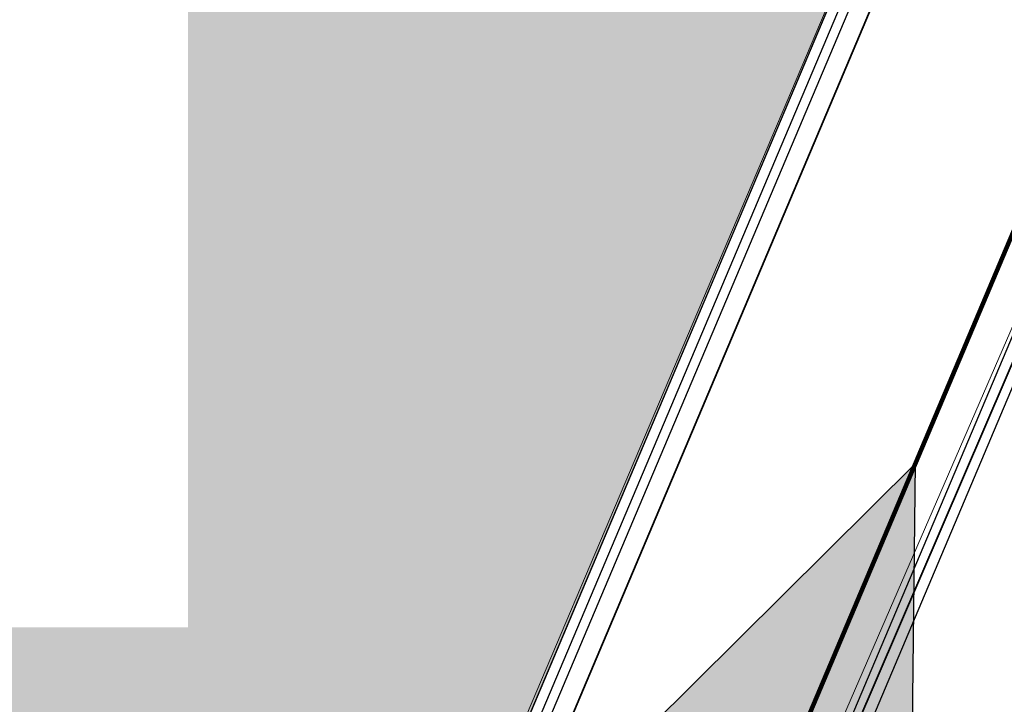
# Model space of a CAD drawing. Units: millimetres. Extents: x 7526996 to 7529524, y 4822978 to 4823892.
# Drawn here: x 7527280 to 7527292, y 4823429 to 4823437 of the extents above; entities that cross this region are included whole.
import ezdxf

# ---------------------------------------------------------------- set-up
doc = ezdxf.new("R2010")
doc.units = ezdxf.units.MM
doc.header["$LTSCALE"] = 0.5
for name, color, linetype, lineweight in [('0 Elektroenergetika', 10, 'Continuous', 35), ('0 Saobraćaj', 7, 'Continuous', 30), ('0 TT mreza', 200, 'Continuous', 30), ('101_Parcele_granice', 7, 'Continuous', 15), ('107_Detalj_linije', 1, 'Continuous', 13)]:
    doc.layers.add(name, color=color, linetype=linetype, lineweight=lineweight)
for name, color, linetype in [('01_NOVI PDR-granice', 192, 'Continuous'), ('hidro - atm', 200, 'Continuous'), ('hidro - VOD', 160, 'Continuous')]:
    doc.layers.add(name, color=color, linetype=linetype)
doc.layers.add('0_stanovanje_SRAFURA', color=7, linetype='Continuous', true_color=0xf3e17c)
doc.styles.add('Tahoma', font='tahoma.ttf')

# ---------------------------------------------------------------- blocks, each defined once
blk = doc.blocks.new('smer')
h = blk.add_hatch(color=256)
h.dxf.hatch_style = 1
h.paths.add_polyline_path([(-0.9975029630586496, 3.023024895228444), (1.683819104917347, 0.6066158600151538), (0, 0), (6.368672765791416, 0)])
h.paths.add_polyline_path([(4e-16, 0), (1.683819104917347, -0.6066158600151537), (-0.99750296305865, -3.023024895228445), (6.368672765791416, 0)])
for p, q in [((-0.9975029630586504, 3.023024895228445), (6.368672765791416, 0)), ((1.683819104917347, 0.6066158600151539), (-0.9975029630586504, 3.023024895228445)), ((0, 0), (1.683819104917347, 0.6066158600151539)), ((-0.9975029630586504, -3.023024895228445), (6.368672765791416, 0)), ((6.368672765791416, 0), (0, 0)), ((6.368672765791416, 0), (0, 0)), ((0, 0), (1.683819104917347, -0.6066158600151539)), ((1.683819104917347, -0.6066158600151539), (-0.9975029630586504, -3.023024895228445))]:
    blk.add_line(p, q)

msp = doc.modelspace()

# ---------------------------------------------------------------- hatches: boundary and pattern name
at = {"layer": '0_stanovanje_SRAFURA'}
h = msp.add_hatch(color=9, dxfattribs=at)
h.dxf.hatch_style = 1
edge = h.paths.add_edge_path()
edge.add_arc((7527650.285378675, 4823202.758217472), 55.99999993690182, 71.15667285528713, 92.86623748569559, ccw=False)
edge.add_line((7527668.372340442, 4823255.756913749), (7527674.062233907, 4823253.815113426))
edge.add_arc((7527672.947481288, 4823250.31738012), 3.671077728092709, -16.30870897739021, 72.32254763227559, ccw=False)
edge.add_line((7527676.470844465, 4823249.286495252), (7527671.451167813, 4823230.737892259))
edge.add_line((7527671.451167813, 4823230.737892259), (7527670.4985, 4823228.163))
edge.add_line((7527670.4985, 4823228.163), (7527670.2383, 4823216.2651))
edge.add_line((7527670.2383, 4823216.2651), (7527669.501300002, 4823197.1273))
edge.add_line((7527669.501300002, 4823197.1273), (7527669.206, 4823197.111399999))
edge.add_line((7527669.206, 4823197.111399999), (7527668.483771986, 4823177.471157989))
edge.add_line((7527668.483771986, 4823177.471157989), (7527668.088380802, 4823176.825977921))
edge.add_line((7527668.088380802, 4823176.825977921), (7527667.053164458, 4823175.893759313))
edge.add_line((7527667.053164458, 4823175.893759313), (7527666.21414316, 4823175.515792653))
edge.add_line((7527666.21414316, 4823175.515792653), (7527645.32819281, 4823179.613810396))
edge.add_line((7527645.32819281, 4823179.613810396), (7527645.3215, 4823179.3639))
edge.add_line((7527645.3215, 4823179.3639), (7527623.7795, 4823180.321999999))
edge.add_line((7527623.7795, 4823180.321999999), (7527621.219180887, 4823182.998950103))
edge.add_line((7527621.219180887, 4823182.998950103), (7527618.430309812, 4823251.365863298))
edge.add_arc((7527624.428165735, 4823251.526251487), 6.000000004740846, 92.86623751140053, 181.531776841838, ccw=False)
edge.add_line((7527624.128139217, 4823257.518745465), (7527647.485131219, 4823258.688161217))
edge = h.paths.add_edge_path()
edge.add_line((7527672.776252422, 4823176.897516503), (7527674.112496505, 4823212.118483732))
edge.add_line((7527674.112496505, 4823212.118483732), (7527674.703489124, 4823226.31751973))
edge.add_arc((7527694.617830409, 4823224.468462943), 19.99999999530589, 164.8571657758372, 174.6952670594293, ccw=False)
edge.add_line((7527675.312278247, 4823229.692987371), (7527677.724970329, 4823238.608316128))
edge.add_line((7527677.724970329, 4823238.608316128), (7527680.137662414, 4823247.523644885))
edge.add_arc((7527683.724379539, 4823246.564602213), 3.712721721570158, 117.73512927032371, 165.0300407324466, ccw=False)
edge.add_line((7527681.996535238, 4823249.850763598), (7527698.9662, 4823244.5558))
edge.add_line((7527698.9662, 4823244.5558), (7527708.247, 4823241.5))
edge.add_line((7527708.247, 4823241.5), (7527724.3922, 4823235.866700001))
edge.add_line((7527724.3922, 4823235.866700001), (7527739.1992, 4823230.8596))
edge.add_line((7527739.1992, 4823230.8596), (7527755.4092, 4823225.322599999))
edge.add_line((7527755.4092, 4823225.322599999), (7527755.517199999, 4823225.631799999))
edge.add_line((7527755.517199999, 4823225.631799999), (7527768.6875, 4823221.2463))
edge.add_line((7527768.6875, 4823221.2463), (7527769.3595, 4823220.3215))
edge.add_line((7527769.3595, 4823220.3215), (7527772.806012873, 4823219.027768837))
edge.add_line((7527772.806012873, 4823219.027768837), (7527773.884986197, 4823219.37637661))
edge.add_line((7527773.884986197, 4823219.37637661), (7527775.4399, 4823218.903999999))
edge.add_line((7527775.4399, 4823218.903999999), (7527775.4778, 4823218.687199999))
edge.add_line((7527775.4778, 4823218.687199999), (7527795.773400001, 4823212.715))
edge.add_line((7527795.773400001, 4823212.715), (7527795.783400001, 4823212.526899999))
edge.add_line((7527795.783400001, 4823212.526899999), (7527800.445899999, 4823211.0467))
edge.add_line((7527800.445899999, 4823211.0467), (7527851.136598133, 4823197.950568645))
edge.add_line((7527851.136598133, 4823197.950568645), (7527846.0269, 4823176.6605))
edge.add_line((7527846.0269, 4823176.6605), (7527841.5306, 4823155.2163))
edge.add_line((7527841.5306, 4823155.2163), (7527839.4165, 4823145.672199999))
edge.add_line((7527839.4165, 4823145.672199999), (7527840.1299, 4823145.3543))
edge.add_line((7527840.1299, 4823145.3543), (7527838.540584412, 4823136.050682627))
edge.add_arc((7527835.310211542, 4823140.807487343), 5.749999999313791, 257.5246398399882, 304.18064685073745, ccw=False)
edge.add_line((7527834.068098027, 4823135.193250617), (7527793.241455032, 4823144.075229708))
edge.add_line((7527793.241455032, 4823144.075229708), (7527774.616408265, 4823148.821959952))
edge.add_line((7527774.616408265, 4823148.821959952), (7527773.596056363, 4823149.057157552))
edge.add_line((7527773.596056363, 4823149.057157552), (7527754.812400001, 4823153.211900001))
edge.add_line((7527754.812400001, 4823153.211900001), (7527675.66725743, 4823173.102673451))
edge.add_arc((7527676.523490336, 4823176.753613769), 3.749999998455424, 177.8007881941152, 256.801300281722, ccw=False)
edge = h.paths.add_edge_path()
edge.add_line((7527505.200200002, 4823203.8457), (7527506.553000001, 4823208.382299999))
edge.add_line((7527506.553000001, 4823208.382299999), (7527500.959599999, 4823210.0169))
edge.add_line((7527500.959599999, 4823210.0169), (7527503.4084, 4823213.3491))
edge.add_line((7527503.4084, 4823213.3491), (7527513.5569, 4823226.803399999))
edge.add_line((7527513.5569, 4823226.803399999), (7527527.349600001, 4823245.1638))
edge.add_line((7527527.349600001, 4823245.1638), (7527537.0237, 4823253.2656))
edge.add_line((7527537.0237, 4823253.2656), (7527542.087600001, 4823257.609600001))
edge.add_line((7527542.087600001, 4823257.609600001), (7527545.6376, 4823260.2065))
edge.add_line((7527545.6376, 4823260.2065), (7527554.135, 4823266.6333))
edge.add_line((7527554.135, 4823266.6333), (7527577.984500001, 4823283.8157))
edge.add_line((7527577.984500001, 4823283.8157), (7527586.2879, 4823300.9075))
edge.add_line((7527586.2879, 4823300.9075), (7527592.907599999, 4823314.3559))
edge.add_line((7527592.907599999, 4823314.3559), (7527600.998001493, 4823330.875282497))
edge.add_arc((7527602.849894107, 4823327.614455347), 3.749999993853139, 73.07722160406718, 119.5931579638945, ccw=False)
edge.add_line((7527603.941453703, 4823331.202072608), (7527685.295911508, 4823306.449365577))
edge.add_line((7527685.295911508, 4823306.449365577), (7527685.672999999, 4823305.337199999))
edge.add_line((7527685.672999999, 4823305.337199999), (7527697.226133454, 4823301.355525004))
edge.add_line((7527697.226133454, 4823301.355525004), (7527697.6499, 4823302.587))
edge.add_line((7527697.6499, 4823302.587), (7527715.7775, 4823296.611499999))
edge.add_line((7527715.7775, 4823296.611499999), (7527733.3075, 4823290.593099998))
edge.add_line((7527733.3075, 4823290.593099998), (7527734.232800188, 4823291.606336239))
edge.add_line((7527734.232800188, 4823291.606336239), (7527761.535661723, 4823283.725969485))
edge.add_line((7527761.535661723, 4823283.725969485), (7527761.4419, 4823283.278099999))
edge.add_line((7527761.4419, 4823283.278099999), (7527765.5529, 4823281.7947))
edge.add_line((7527765.5529, 4823281.7947), (7527766.2622, 4823281.8781))
edge.add_line((7527766.2622, 4823281.8781), (7527785.925499999, 4823276.630699999))
edge.add_line((7527785.925499999, 4823276.630699999), (7527799.658500001, 4823273.0135))
edge.add_line((7527799.658500001, 4823273.0135), (7527812.977372757, 4823269.430844573))
edge.add_line((7527812.977372757, 4823269.430844573), (7527828.721099999, 4823265.8882))
edge.add_line((7527828.721099999, 4823265.8882), (7527840.4954, 4823262.2612))
edge.add_line((7527840.4954, 4823262.2612), (7527848.3636, 4823260.754099999))
edge.add_line((7527848.3636, 4823260.754099999), (7527860.1913, 4823258.791699999))
edge.add_line((7527860.1913, 4823258.791699999), (7527866.109901642, 4823258.032745841))
edge.add_arc((7527864.96064686, 4823254.463192129), 3.750000035529791, 51.300122401816395, 72.15349955295028, ccw=False)
edge.add_line((7527867.305300592, 4823257.389811194), (7527867.223000001, 4823257.0341))
edge.add_line((7527867.223000001, 4823257.0341), (7527862.8905, 4823240.178299999))
edge.add_line((7527862.8905, 4823240.178299999), (7527858.4317, 4823224.223199999))
edge.add_line((7527858.4317, 4823224.223199999), (7527857.4755, 4823220.9918))
edge.add_line((7527857.4755, 4823220.9918), (7527852.323099999, 4823202.4521))
edge.add_line((7527852.323099999, 4823202.4521), (7527843.2773, 4823204.8611))
edge.add_line((7527843.2773, 4823204.8611), (7527828.1283, 4823208.9652))
edge.add_line((7527828.1283, 4823208.9652), (7527826.7072, 4823210.3399))
edge.add_line((7527826.7072, 4823210.3399), (7527822.691888152, 4823211.475269898))
edge.add_line((7527822.691888152, 4823211.475269898), (7527820.861659314, 4823210.950318594))
edge.add_line((7527820.861659314, 4823210.950318594), (7527801.7464, 4823216.4187))
edge.add_line((7527801.7464, 4823216.4187), (7527791.7434, 4823219.375999998))
edge.add_line((7527791.7434, 4823219.375999998), (7527787.889900003, 4823220.480999999))
edge.add_line((7527787.889900003, 4823220.480999999), (7527787.2463, 4823221.0427))
edge.add_line((7527787.2463, 4823221.0427), (7527787.093399999, 4823221.9016))
edge.add_line((7527787.093399999, 4823221.9016), (7527782.7771, 4823223.114900001))
edge.add_line((7527782.7771, 4823223.114900001), (7527781.7462, 4823222.4703))
edge.add_line((7527781.7462, 4823222.4703), (7527780.2262, 4823222.4049))
edge.add_line((7527780.2262, 4823222.4049), (7527770.721199999, 4823225.4164))
edge.add_line((7527770.721199999, 4823225.4164), (7527759.9096, 4823229.2526))
edge.add_line((7527759.9096, 4823229.2526), (7527759.2353, 4823230.2189))
edge.add_line((7527759.2353, 4823230.2189), (7527756.4426, 4823231.1541))
edge.add_line((7527756.4426, 4823231.1541), (7527755.319299999, 4823230.8091))
edge.add_line((7527755.319299999, 4823230.8091), (7527741.607900001, 4823235.6217))
edge.add_line((7527741.607900001, 4823235.6217), (7527724.016200001, 4823241.633000001))
edge.add_line((7527724.016200001, 4823241.633000001), (7527723.5037, 4823242.426))
edge.add_line((7527723.5037, 4823242.426), (7527719.7249, 4823243.7171))
edge.add_line((7527719.7249, 4823243.7171), (7527718.8977, 4823243.513))
edge.add_line((7527718.8977, 4823243.513), (7527706.119300001, 4823247.8652))
edge.add_line((7527706.119300001, 4823247.8652), (7527688.1774, 4823253.711799999))
edge.add_line((7527688.1774, 4823253.711799999), (7527688.500753359, 4823254.735005808))
edge.add_line((7527688.500753359, 4823254.735005808), (7527680.740500001, 4823257.1874))
edge.add_line((7527680.740500001, 4823257.1874), (7527680.1895, 4823256.320899999))
edge.add_line((7527680.1895, 4823256.320899999), (7527671.9302, 4823258.856999999))
edge.add_line((7527671.9302, 4823258.856999999), (7527659.455900001, 4823262.6065))
edge.add_line((7527659.455900001, 4823262.6065), (7527657.1747, 4823263.8937))
edge.add_line((7527657.1747, 4823263.8937), (7527653.731625974, 4823264.830749189))
edge.add_line((7527653.731625974, 4823264.830749189), (7527650.927400001, 4823265.082499999))
edge.add_line((7527650.927400001, 4823265.082499999), (7527650.721434284, 4823262.75663285))
edge.add_line((7527650.721434284, 4823262.75663285), (7527623.928121543, 4823261.513741451))
edge.add_arc((7527624.428165731, 4823251.526251482), 10.00000000403354, 92.86623747977976, 137.0973358990301)
edge.add_line((7527617.103053265, 4823258.333800779), (7527614.7473, 4823258.396499999))
edge.add_line((7527614.7473, 4823258.396499999), (7527614.839480312, 4823254.364756716))
edge.add_line((7527614.839480312, 4823254.364756716), (7527614.431739197, 4823251.25893784))
edge.add_line((7527614.431739197, 4823251.25893784), (7527615.9239, 4823204.661200001))
edge.add_line((7527615.9239, 4823204.661200001), (7527617.191915873, 4823182.037086988))
edge.add_line((7527617.191915873, 4823182.037086988), (7527616.232904186, 4823179.976295349))
edge.add_line((7527616.232904186, 4823179.976295349), (7527597.222999999, 4823180.982200001))
edge.add_line((7527597.222999999, 4823180.982200001), (7527567.5572, 4823186.3857))
edge.add_line((7527567.5572, 4823186.3857), (7527567.6496, 4823187.3963))
edge.add_line((7527567.6496, 4823187.3963), (7527549.6464, 4823191.738300001))
edge.add_line((7527549.6464, 4823191.738300001), (7527535.3403, 4823195.863699999))
edge.add_line((7527535.3403, 4823195.863699999), (7527520.288599999, 4823199.818099999))
edge.add_line((7527520.288599999, 4823199.818099999), (7527505.200200002, 4823203.8457))
edge = h.paths.add_edge_path()
edge.add_line((7527669.8822, 4823520.6013), (7527674.1903, 4823521.444))
edge.add_line((7527674.1903, 4823521.444), (7527690.8569, 4823516.8601))
edge.add_line((7527690.8569, 4823516.8601), (7527704.511315745, 4823513.142631906))
edge.add_line((7527704.511315745, 4823513.142631906), (7527704.350481058, 4823512.554216914))
edge.add_line((7527704.350481058, 4823512.554216914), (7527717.2345, 4823508.9842))
edge.add_line((7527717.2345, 4823508.9842), (7527723.825999998, 4823507.190399999))
edge.add_line((7527723.825999998, 4823507.190399999), (7527729.3642, 4823505.6193))
edge.add_line((7527729.3642, 4823505.6193), (7527741.005800001, 4823502.499099999))
edge.add_line((7527741.005800001, 4823502.499099999), (7527755.7848, 4823498.3497))
edge.add_line((7527755.7848, 4823498.3497), (7527766.8756, 4823494.201699999))
edge.add_line((7527766.8756, 4823494.201699999), (7527770.4012, 4823494.029799999))
edge.add_line((7527770.4012, 4823494.029799999), (7527783.736199998, 4823488.7384))
edge.add_line((7527783.736199998, 4823488.7384), (7527784.1841, 4823487.6562))
edge.add_line((7527784.1841, 4823487.6562), (7527789.0065, 4823485.853))
edge.add_line((7527789.0065, 4823485.853), (7527789.317999999, 4823486.5576))
edge.add_line((7527789.317999999, 4823486.5576), (7527806.327100001, 4823480.7893))
edge.add_line((7527806.327100001, 4823480.7893), (7527817.561000001, 4823476.6876))
edge.add_line((7527817.561000001, 4823476.6876), (7527832.722299999, 4823471.2237))
edge.add_line((7527832.722299999, 4823471.2237), (7527840.452600001, 4823468.5942))
edge.add_line((7527840.452600001, 4823468.5942), (7527842.8482, 4823466.6873))
edge.add_line((7527842.8482, 4823466.6873), (7527852.390599999, 4823464.1607))
edge.add_line((7527852.390599999, 4823464.1607), (7527864.1488, 4823459.7473))
edge.add_line((7527864.1488, 4823459.7473), (7527878.970499999, 4823454.6818))
edge.add_line((7527878.970499999, 4823454.6818), (7527883.8857, 4823452.9821))
edge.add_line((7527883.8857, 4823452.9821), (7527889.3171, 4823451.177699999))
edge.add_line((7527889.3171, 4823451.177699999), (7527901.114, 4823447.516999999))
edge.add_line((7527901.114, 4823447.516999999), (7527906.703, 4823445.535))
edge.add_line((7527906.703, 4823445.535), (7527908.234, 4823444.469))
edge.add_line((7527908.234, 4823444.469), (7527908.998, 4823443.399))
edge.add_line((7527908.998, 4823443.399), (7527907.937000001, 4823432.449))
edge.add_line((7527907.937000001, 4823432.449), (7527907.7225, 4823430.652))
edge.add_line((7527907.7225, 4823430.652), (7527907.480551383, 4823428.606511422))
edge.add_line((7527907.480551383, 4823428.606511422), (7527907.281, 4823426.8))
edge.add_line((7527907.281, 4823426.8), (7527906.033999999, 4823416.996))
edge.add_line((7527906.033999999, 4823416.996), (7527904.355, 4823407.063999999))
edge.add_line((7527904.355, 4823407.063999999), (7527903.221999999, 4823400.122999999))
edge.add_line((7527903.221999999, 4823400.122999999), (7527902.909804598, 4823398.48410401))
edge.add_line((7527902.909804598, 4823398.48410401), (7527902.621, 4823396.968000004))
edge.add_line((7527902.621, 4823396.968000004), (7527902.552, 4823395.772))
edge.add_line((7527902.552, 4823395.772), (7527900.728999999, 4823387.605))
edge.add_line((7527900.728999999, 4823387.605), (7527894.44347512, 4823359.939631034))
edge.add_line((7527894.44347512, 4823359.939631034), (7527889.811000001, 4823341.988))
edge.add_line((7527889.811000001, 4823341.988), (7527884.7808, 4823321.319299999))
edge.add_line((7527884.7808, 4823321.319299999), (7527879.321499999, 4823300.9775))
edge.add_line((7527879.321499999, 4823300.9775), (7527874.023999998, 4823281.435100001))
edge.add_line((7527874.023999998, 4823281.435100001), (7527869.007299999, 4823262.8238))
edge.add_line((7527869.007299999, 4823262.8238), (7527860.778, 4823264.044800001))
edge.add_line((7527860.778, 4823264.044800001), (7527842.689690597, 4823267.085515808))
edge.add_line((7527842.689690597, 4823267.085515808), (7527818.221358717, 4823272.25090823))
edge.add_line((7527818.221358717, 4823272.25090823), (7527808.614705932, 4823274.775060993))
edge.add_line((7527808.614705932, 4823274.775060993), (7527779.804899999, 4823283.219))
edge.add_line((7527779.804899999, 4823283.219), (7527764.465717015, 4823287.714800001))
edge.add_line((7527764.465717015, 4823287.714800001), (7527726.4859, 4823298.720999999))
edge.add_line((7527726.4859, 4823298.720999999), (7527705.115616736, 4823304.917714968))
edge.add_line((7527705.115616736, 4823304.917714968), (7527704.451399999, 4823306.0734))
edge.add_line((7527704.451399999, 4823306.0734), (7527700.7251, 4823307.2621))
edge.add_line((7527700.7251, 4823307.2621), (7527699.2641, 4823306.8557))
edge.add_line((7527699.2641, 4823306.8557), (7527686.8793, 4823310.703))
edge.add_line((7527686.8793, 4823310.703), (7527686.700400001, 4823310.6342))
edge.add_line((7527686.700400001, 4823310.6342), (7527668.677699999, 4823316.0109))
edge.add_line((7527668.677699999, 4823316.0109), (7527643.6163, 4823323.5465))
edge.add_line((7527643.6163, 4823323.5465), (7527608.8392, 4823334.2373))
edge.add_line((7527608.8392, 4823334.2373), (7527605.391090117, 4823335.300519004))
edge.add_arc((7527607.881650302, 4823338.104018591), 3.749999996019411, 167.3556344626171, 228.3828985612165, ccw=False)
edge.add_line((7527604.22259697, 4823338.924889287), (7527616.9545, 4823365.3367))
edge.add_line((7527616.9545, 4823365.3367), (7527625.6254, 4823380.8625))
edge.add_line((7527625.6254, 4823380.8625), (7527634.886845255, 4823398.549290622))
edge.add_line((7527634.886845255, 4823398.549290622), (7527637.348402622, 4823404.235604143))
edge.add_line((7527637.348402622, 4823404.235604143), (7527642.730580506, 4823419.040564961))
edge.add_line((7527642.730580506, 4823419.040564961), (7527647.906828502, 4823436.955584764))
edge.add_line((7527647.906828502, 4823436.955584764), (7527650.533500003, 4823447.650400009))
edge.add_line((7527650.533500003, 4823447.650400009), (7527653.958100001, 4823462.8688))
edge.add_line((7527653.958100001, 4823462.8688), (7527658.500799999, 4823482.164))
edge.add_line((7527658.500799999, 4823482.164), (7527664.001855066, 4823501.785502718))
edge.add_line((7527664.001855066, 4823501.785502718), (7527667.453, 4823514.7603))
edge.add_line((7527667.453, 4823514.7603), (7527669.8822, 4823520.6013))
edge = h.paths.add_edge_path()
edge.add_line((7527453.759972444, 4823363.235521735), (7527454.385225329, 4823364.633222455))
edge.add_line((7527454.385225329, 4823364.633222455), (7527455.010478213, 4823366.030923177))
edge.add_arc((7527473.267009622, 4823357.86397534), 19.99999939940543, 147.9923910193438, 155.8989364929175, ccw=False)
edge.add_arc((7527473.267010686, 4823357.863974676), 20.00000065377764, 140.0858460383751, 147.9923910189178, ccw=False)
edge.add_line((7527457.926876803, 4823370.696757642), (7527459.722693834, 4823372.843452837))
edge.add_line((7527459.722693834, 4823372.843452837), (7527461.518510866, 4823374.990148034))
edge.add_arc((7527446.178376622, 4823387.822931302), 20.00000112660853, 320.085846040942, 324.8148850442624)
edge.add_arc((7527446.178378296, 4823387.822930119), 19.99999907629091, 324.8148850456687, 329.5439245336992)
edge.add_line((7527463.418737504, 4823377.685377287), (7527488.301419456, 4823420.001938331))
edge.add_arc((7527493.258022953, 4823417.08739175), 5.749999998083135, 66.57442204308711, 149.5439244541584, ccw=False)
edge.add_line((7527495.54397889, 4823422.363460877), (7527610.163177813, 4823372.702542493))
edge.add_arc((7527608.672336982, 4823369.261627842), 3.750000003052842, 4.873242408384385, 66.57442200281668, ccw=False)
edge.add_line((7527612.408781027, 4823369.58019639), (7527600.2112, 4823345.2551))
edge.add_line((7527600.2112, 4823345.2551), (7527587.136712029, 4823317.306401492))
edge.add_line((7527587.136712029, 4823317.306401492), (7527586.417589262, 4823316.737767759))
edge.add_line((7527586.417589262, 4823316.737767759), (7527577.794498148, 4823300.526707588))
edge.add_arc((7527536.706036451, 4823319.510342197), 45.26190525980535, 313.24152974613185, 335.2021834590743, ccw=False)
edge.add_line((7527567.713849999, 4823286.5383), (7527539.470153763, 4823266.064990927))
edge.add_line((7527539.470153763, 4823266.064990927), (7527538.3451, 4823266.5341))
edge.add_line((7527538.3451, 4823266.5341), (7527528.7726, 4823276.8286))
edge.add_line((7527528.7726, 4823276.8286), (7527518.418111366, 4823287.909808983))
edge.add_line((7527518.418111366, 4823287.909808983), (7527507.465900001, 4823300.0825))
edge.add_line((7527507.465900001, 4823300.0825), (7527476.129661388, 4823335.49753895))
edge.add_line((7527476.129661388, 4823335.49753895), (7527464.3245, 4823348.1821))
edge.add_line((7527464.3245, 4823348.1821), (7527454.399964474, 4823359.190892187))
edge.add_arc((7527457.183072182, 4823361.704218964), 3.749999999869297, 155.8989363860009, 222.0840833656465, ccw=False)
edge = h.paths.add_edge_path()
edge.add_arc((7527452.174645041, 4823351.583765049), 2.999999997437241, 68.78684558159563, 100.75560557959608, ccw=False)
edge.add_line((7527453.260160873, 4823354.380487303), (7527471.587199999, 4823333.978099999))
edge.add_line((7527471.587199999, 4823333.978099999), (7527483.4533, 4823321.075))
edge.add_line((7527483.4533, 4823321.075), (7527494.2697, 4823308.9721))
edge.add_line((7527494.2697, 4823308.9721), (7527508.416, 4823293.076))
edge.add_line((7527508.416, 4823293.076), (7527520.6701, 4823280.0003))
edge.add_line((7527520.6701, 4823280.0003), (7527534.044852028, 4823264.985965474))
edge.add_arc((7527531.283212298, 4823262.449068557), 3.749999997521194, 25.247933473074283, 42.57119718384462, ccw=False)
edge.add_line((7527534.674976783, 4823264.048578998), (7527520.4342, 4823251.4837))
edge.add_line((7527520.4342, 4823251.4837), (7527514.857999999, 4823242.0843))
edge.add_line((7527514.857999999, 4823242.0843), (7527505.419773618, 4823228.49254625))
edge.add_arc((7527505.170903878, 4823232.484796727), 4.000000002197445, 225.4033072371501, 273.567100323612, ccw=False)
edge.add_line((7527502.362456067, 4823229.636530427), (7527482.085780595, 4823249.727176802))
edge.add_line((7527482.085780595, 4823249.727176802), (7527481.8288, 4823250.420599999))
edge.add_line((7527481.8288, 4823250.420599999), (7527465.485, 4823268.4633))
edge.add_line((7527465.485, 4823268.4633), (7527456.2231, 4823279.105000001))
edge.add_line((7527456.2231, 4823279.105000001), (7527451.2397, 4823285.532599999))
edge.add_line((7527451.2397, 4823285.532599999), (7527446.9874, 4823291.552699999))
edge.add_line((7527446.9874, 4823291.552699999), (7527433.097500001, 4823309.1099))
edge.add_line((7527433.097500001, 4823309.1099), (7527432.4577, 4823309.2301))
edge.add_line((7527432.4577, 4823309.2301), (7527427.0649, 4823316.2571))
edge.add_line((7527427.0649, 4823316.2571), (7527426.4394, 4823318.002399999))
edge.add_line((7527426.4394, 4823318.002399999), (7527426.168799999, 4823320.390700001))
edge.add_line((7527426.168799999, 4823320.390700001), (7527426.426899998, 4823322.873))
edge.add_line((7527426.426899998, 4823322.873), (7527427.6895, 4823325.3522))
edge.add_line((7527427.6895, 4823325.3522), (7527442.571353515, 4823340.527309209))
edge.add_arc((7527425.527658624, 4823357.424423307), 24.00000000729647, 315.2474427916697, 339.4271278036861)
edge.add_line((7527447.997083043, 4823348.990861384), (7527448.681525016, 4823350.814410836))
edge.add_line((7527448.681525016, 4823350.814410836), (7527449.36596699, 4823352.637960286))
edge.add_arc((7527452.17464504, 4823351.583765043), 2.9999999994161, 100.75560553468898, 159.4271277407032, ccw=False)
edge = h.paths.add_edge_path(flags=17)
edge.add_line((7527350.305854202, 4823417.832316602), (7527388.696828275, 4823511.198330227))
edge.add_arc((7527392.165075053, 4823509.772229156), 3.749999998275881, 68.5069514347125, 157.648128719272, ccw=False)
edge.add_line((7527393.539031331, 4823513.261461756), (7527427.370964887, 4823499.939450083))
edge.add_arc((7527425.264231928, 4823494.589293428), 5.750000000438293, -22.480413425587187, 68.50695144878438, ccw=False)
edge.add_line((7527430.577291148, 4823492.390679833), (7527392.362664432, 4823400.043131693))
edge.add_arc((7527388.897625812, 4823401.477010123), 3.750000000406176, 255.0685828411112, 337.51958659053776, ccw=False)
edge.add_line((7527387.931390872, 4823397.853629101), (7527360.693270938, 4823405.11712775))
edge.add_arc((7527363.269897445, 4823414.779477146), 10.00000000176562, 219.8326186399475, 255.0685828129256, ccw=False)
edge.add_line((7527355.590707615, 4823408.37400733), (7527350.894404798, 4823414.004164348))
edge.add_arc((7527353.77410098, 4823416.406215527), 3.74999999615012, 157.6481286449847, 219.8326186449907, ccw=False)
edge = h.paths.add_edge_path(flags=17)
edge.add_line((7527306.537602822, 4823463.932868669), (7527334.60084089, 4823530.439204548))
edge.add_arc((7527339.898517125, 4823528.203779194), 5.749999999902084, 68.50695145741918, 157.1220363720214, ccw=False)
edge.add_line((7527342.005250082, 4823533.553935852), (7527382.837515841, 4823517.475401052))
edge.add_arc((7527381.463559566, 4823513.98616845), 3.749999999743956, -22.351871288477014, 68.50695149007328, ccw=False)
edge.add_line((7527384.931806345, 4823512.560067378), (7527348.913724082, 4823424.964874997))
edge.add_arc((7527345.445477301, 4823426.390976069), 3.749999998630056, 219.8326186176466, 337.6481287061116, ccw=False)
edge.add_line((7527342.565781115, 4823423.98892489), (7527336.811742441, 4823430.608252655))
edge.add_line((7527336.811742441, 4823430.608252655), (7527307.352539672, 4823459.811801462))
edge.add_arc((7527309.99260906, 4823462.474982567), 3.749999997196535, 157.1220363193534, 225.2496950597914, ccw=False)
edge = h.paths.add_edge_path()
edge.add_line((7527428.363200134, 4823503.847676823), (7527343.924922953, 4823537.09696517))
edge.add_arc((7527340.169442465, 4823527.559729388), 10.25000000265168, 68.5069514623884, 109.131090095416)
edge.add_line((7527336.810203782, 4823537.243634361), (7527337.1194, 4823537.997399999))
edge.add_line((7527337.1194, 4823537.997399999), (7527334.6556, 4823539.1538))
edge.add_line((7527334.6556, 4823539.1538), (7527332.967511358, 4823534.853198271))
edge.add_arc((7527340.169442477, 4823527.559729383), 10.2500000120857, 134.6381846616403, 157.1220363657831)
edge.add_line((7527330.725758743, 4823531.544618064), (7527325.9313, 4823521.0383))
edge.add_line((7527325.9313, 4823521.0383), (7527321.0215, 4823509.7532))
edge.add_line((7527321.0215, 4823509.7532), (7527317.0437, 4823500.3408))
edge.add_line((7527317.0437, 4823500.3408), (7527309.9382, 4823483.3303))
edge.add_line((7527309.9382, 4823483.3303), (7527303.456491442, 4823467.878109517))
edge.add_arc((7527300.97819375, 4823470.692455006), 3.749999998220673, 243.6907414282785, 311.3669742217129, ccw=False)
edge.add_line((7527299.316133562, 4823467.330899427), (7527291.412403554, 4823474.197634127))
edge.add_line((7527291.412403554, 4823474.197634127), (7527274.722999999, 4823486.0782))
edge.add_line((7527274.722999999, 4823486.0782), (7527253.7462, 4823498.3948))
edge.add_line((7527253.7462, 4823498.3948), (7527241.649899999, 4823503.9969))
edge.add_line((7527241.649899999, 4823503.9969), (7527237.2183, 4823506.6033))
edge.add_line((7527237.2183, 4823506.6033), (7527245.399500001, 4823533.805100001))
edge.add_line((7527245.399500001, 4823533.805100001), (7527252.1333, 4823555.6696))
edge.add_line((7527252.1333, 4823555.6696), (7527262.441907552, 4823593.896332784))
edge.add_line((7527262.441907552, 4823593.896332784), (7527270.3961, 4823620.2114))
edge.add_line((7527270.3961, 4823620.2114), (7527274.9643, 4823622.0291))
edge.add_line((7527274.9643, 4823622.0291), (7527276.4324, 4823622.2268))
edge.add_line((7527276.4324, 4823622.2268), (7527286.5964, 4823621.1743))
edge.add_line((7527286.5964, 4823621.1743), (7527309.714700001, 4823618.1116))
edge.add_line((7527309.714700001, 4823618.1116), (7527331.554900014, 4823614.885799997))
edge.add_line((7527331.554900014, 4823614.885799997), (7527347.9338, 4823612.4254))
edge.add_line((7527347.9338, 4823612.4254), (7527369.6533, 4823609.0757))
edge.add_line((7527369.6533, 4823609.0757), (7527382.297, 4823607.0601))
edge.add_line((7527382.297, 4823607.0601), (7527397.7999, 4823604.144299999))
edge.add_line((7527397.7999, 4823604.144299999), (7527416.4574, 4823600.3625))
edge.add_line((7527416.4574, 4823600.3625), (7527433.4252, 4823596.5149))
edge.add_line((7527433.4252, 4823596.5149), (7527463.6426, 4823588.8198))
edge.add_line((7527463.6426, 4823588.8198), (7527475.186800001, 4823585.549499999))
edge.add_line((7527475.186800001, 4823585.549499999), (7527486.941915516, 4823581.945689853))
edge.add_line((7527486.941915516, 4823581.945689853), (7527512.4151, 4823573.6149))
edge.add_line((7527512.4151, 4823573.6149), (7527553.106988435, 4823558.160292257))
edge.add_line((7527553.106988435, 4823558.160292257), (7527588.1398, 4823543.5715))
edge.add_line((7527588.1398, 4823543.5715), (7527598.3992, 4823539.870799999))
edge.add_line((7527598.3992, 4823539.870799999), (7527629.22, 4823525.99))
edge.add_line((7527629.22, 4823525.99), (7527655.86185956, 4823517.57732959))
edge.add_line((7527655.86185956, 4823517.57732959), (7527656.740000001, 4823517.3))
edge.add_line((7527656.740000001, 4823517.3), (7527661.2538, 4823522.3542))
edge.add_line((7527661.2538, 4823522.3542), (7527661.705, 4823520.9266))
edge.add_line((7527661.705, 4823520.9266), (7527661.4802, 4823519.4524))
edge.add_line((7527661.4802, 4823519.4524), (7527656.5714, 4823502.8584))
edge.add_line((7527656.5714, 4823502.8584), (7527649.366399999, 4823478.3974))
edge.add_line((7527649.366399999, 4823478.3974), (7527646.388299999, 4823467.223299999))
edge.add_line((7527646.388299999, 4823467.223299999), (7527644.4736, 4823459.5815))
edge.add_line((7527644.4736, 4823459.5815), (7527643.668300001, 4823459.8923))
edge.add_line((7527643.668300001, 4823459.8923), (7527640.8364, 4823446.5343))
edge.add_line((7527640.8364, 4823446.5343), (7527641.4864, 4823446.043999999))
edge.add_line((7527641.4864, 4823446.043999999), (7527639.3825, 4823435.760099999))
edge.add_line((7527639.3825, 4823435.760099999), (7527635.8909, 4823420.822800001))
edge.add_line((7527635.8909, 4823420.822800001), (7527629.578083723, 4823403.727250131))
edge.add_line((7527629.578083723, 4823403.727250131), (7527624.131772015, 4823392.590671569))
edge.add_line((7527624.131772015, 4823392.590671569), (7527615.14148137, 4823375.979041645))
edge.add_arc((7527613.915446223, 4823379.522957255), 3.750000004160824, 246.57442207201478, 289.0833148330722, ccw=False)
edge.add_line((7527612.424605393, 4823376.082042602), (7527515.503053002, 4823418.075123587))
edge.add_line((7527515.503053002, 4823418.075123587), (7527511.275641427, 4823419.906728966))
edge.add_line((7527511.275641427, 4823419.906728966), (7527497.539893365, 4823425.85799952))
edge.add_arc((7527493.464928432, 4823416.452832813), 10.24999999877788, 66.57442205378206, 149.5439244483035)
edge.add_line((7527484.629243937, 4823421.648328894), (7527459.174270084, 4823378.358503582))
edge.add_arc((7527454.019451274, 4823381.534553095), 6.054704572797657, 226.1159721770523, 328.36144282103413, ccw=False)
edge.add_arc((7527429.831127965, 4823342.524561383), 40.00000000972644, 60.01455991796733, 71.49375416704059)
edge.add_line((7527442.527449233, 4823380.456123795), (7527401.998272251, 4823394.021909617))
edge.add_line((7527401.998272251, 4823394.021909617), (7527399.179426126, 4823394.851609899))
edge.add_arc((7527400.10543942, 4823398.485478277), 3.750000001055472, 157.5195865959787, 255.70367383103542, ccw=False)
edge.add_line((7527396.640400797, 4823399.919356707), (7527434.078825208, 4823490.391173332))
edge.add_arc((7527424.607719649, 4823494.310441045), 10.2499999974663, 337.5195865580702, 428.5069514654757)
edge = h.paths.add_edge_path()
edge.add_line((7527357.885306769, 4823355.584469753), (7527348.354973281, 4823361.185046759))
edge.add_arc((7527305.796345326, 4823288.764309186), 84.00000026026727, 59.55903356878712, 66.16045024529981)
edge.add_line((7527339.747194323, 4823365.597504461), (7527320.627271567, 4823374.046165327))
edge.add_arc((7527037.679765788, 4822733.715757567), 700.0587990517411, 66.1604502627147, 68.45033888106954)
edge.add_arc((7527269.698941499, 4823321.236881032), 68.38327442115931, 68.45033888140229, 70.64155593097304)
edge.add_arc((7527284.865085656, 4823364.403385752), 22.63003346233032, 70.64155593088502, 77.26624603845421)
edge.add_line((7527289.85321734, 4823386.476830359), (7527285.47681238, 4823387.55519065))
edge.add_line((7527285.47681238, 4823387.55519065), (7527283.440000001, 4823388.2312))
edge.add_line((7527283.440000001, 4823388.2312), (7527281.387424251, 4823388.612163057))
edge.add_arc((7527282.853255778, 4823392.063805846), 3.750000001754581, 162.8455060314406, 246.9902100289093, ccw=False)
edge.add_line((7527279.270082321, 4823393.169865522), (7527282.126911199, 4823402.42480324))
edge.add_line((7527282.126911199, 4823402.42480324), (7527282.552299999, 4823402.2854))
edge.add_line((7527282.552299999, 4823402.2854), (7527291.0977, 4823424.4602))
edge.add_line((7527291.0977, 4823424.4602), (7527300.081299999, 4823443.3855))
edge.add_line((7527300.081299999, 4823443.3855), (7527303.4272, 4823451.530799999))
edge.add_line((7527303.4272, 4823451.530799999), (7527304.14426392, 4823455.289771826))
edge.add_arc((7527304.653684331, 4823451.574534161), 3.750000008297274, 45.24969512947803, 97.80751056591208, ccw=False)
edge.add_line((7527307.293753724, 4823454.237715278), (7527333.995668421, 4823427.767526145))
edge.add_line((7527333.995668421, 4823427.767526145), (7527336.296085664, 4823425.26067884))
edge.add_line((7527336.296085664, 4823425.26067884), (7527352.519031684, 4823405.811819403))
edge.add_arc((7527363.26989744, 4823414.779477137), 13.99999999085572, 219.832618625818, 255.0685828252997)
edge.add_line((7527359.662620336, 4823401.252187992), (7527375.405056163, 4823397.054205104))
edge.add_arc((7527374.438821223, 4823393.43082408), 3.749999999927212, -18.8213053511908, 75.06858281361298, ccw=False)
edge.add_line((7527377.988306325, 4823392.221007769), (7527366.604384922, 4823358.821673465))
edge.add_arc((7527360.925208757, 4823360.757379562), 5.999999999994267, 239.5590335572989, 341.17869467582244, ccw=False)
edge = h.paths.add_edge_path()
edge.add_line((7527272.312703064, 4823391.125493897), (7527269.327277081, 4823391.534488212))
edge.add_arc((7527259.750827182, 4823357.995225294), 34.87965810901125, 74.06439150120481, 94.6738364130395)
edge.add_line((7527256.908714227, 4823392.758898053), (7527243.110872027, 4823391.520862704))
edge.add_line((7527243.110872027, 4823391.520862704), (7527208.309427975, 4823394.435237296))
edge.add_line((7527208.309427975, 4823394.435237296), (7527205.268621359, 4823394.755133826))
edge.add_line((7527205.268621359, 4823394.755133826), (7527203.468067448, 4823396.227601569))
edge.add_line((7527203.468067448, 4823396.227601569), (7527204.445199999, 4823399.6663))
edge.add_line((7527204.445199999, 4823399.6663), (7527211.034499999, 4823422.026999999))
edge.add_line((7527211.034499999, 4823422.026999999), (7527215.551300001, 4823436.6376))
edge.add_line((7527215.551300001, 4823436.6376), (7527235.2549, 4823501.5802))
edge.add_line((7527235.2549, 4823501.5802), (7527254.198863064, 4823492.566478412))
edge.add_line((7527254.198863064, 4823492.566478412), (7527273.065200001, 4823482.2261))
edge.add_line((7527273.065200001, 4823482.2261), (7527282.4416, 4823474.45))
edge.add_line((7527282.4416, 4823474.45), (7527290.3348, 4823468.0263))
edge.add_line((7527290.3348, 4823468.0263), (7527298.6598, 4823461.6885))
edge.add_line((7527298.6598, 4823461.6885), (7527299.314339437, 4823461.035016271))
edge.add_line((7527299.314339437, 4823461.035016271), (7527299.3767858, 4823460.794652923))
edge.add_line((7527299.3767858, 4823460.794652923), (7527299.172211457, 4823458.51253836))
edge.add_line((7527299.172211457, 4823458.51253836), (7527285.501476037, 4823426.166408435))
edge.add_line((7527285.501476037, 4823426.166408435), (7527284.364702104, 4823423.178361522))
edge.add_line((7527284.364702104, 4823423.178361522), (7527279.61977607, 4823407.864383133))
edge.add_line((7527279.61977607, 4823407.864383133), (7527275.251719117, 4823393.713694803))
edge.add_arc((7527271.668545669, 4823394.819754477), 3.749999995113952, 279.8910551322768, 342.84550602925464, ccw=False)
edge = h.paths.add_edge_path()
edge.add_line((7527386.542415471, 4823394.084242623), (7527399.658262275, 4823390.568555064))
edge.add_line((7527399.658262275, 4823390.568555064), (7527420.993228616, 4823383.445860466))
edge.add_line((7527420.993228616, 4823383.445860466), (7527441.257817106, 4823376.662967556))
edge.add_line((7527441.257817106, 4823376.662967556), (7527444.614625151, 4823375.34906765))
edge.add_line((7527444.614625151, 4823375.34906765), (7527450.750500305, 4823372.016965876))
edge.add_arc((7527447.670692477, 4823369.464558438), 3.999999997157417, -19.72084387656122, 39.650425137830325, ccw=False)
edge.add_line((7527451.436083873, 4823368.11480749), (7527447.407227586, 4823357.379521846))
edge.add_line((7527447.407227586, 4823357.379521846), (7527446.3032, 4823357.6103))
edge.add_line((7527446.3032, 4823357.6103), (7527444.241823982, 4823349.042482361))
edge.add_line((7527444.241823982, 4823349.042482361), (7527442.795380888, 4823346.35460432))
edge.add_line((7527442.795380888, 4823346.35460432), (7527442.604671209, 4823346.062748341))
edge.add_line((7527442.604671209, 4823346.062748341), (7527440.16121664, 4823343.067527748))
edge.add_line((7527440.16121664, 4823343.067527748), (7527424.940940808, 4823327.413932695))
edge.add_arc((7527435.668944462, 4823320.071593997), 12.99999999960157, 145.6119232931236, 218.5238410881064)
edge.add_line((7527425.498406718, 4823311.974671003), (7527434.4491, 4823300.5058))
edge.add_line((7527434.4491, 4823300.5058), (7527436.3512, 4823297.9411))
edge.add_line((7527436.3512, 4823297.9411), (7527446.6027, 4823285.0642))
edge.add_line((7527446.6027, 4823285.0642), (7527454.537100001, 4823275.4482))
edge.add_line((7527454.537100001, 4823275.4482), (7527462.942678935, 4823265.869019575))
edge.add_line((7527462.942678935, 4823265.869019575), (7527479.587583957, 4823246.175659195))
edge.add_line((7527479.587583957, 4823246.175659195), (7527491.032800001, 4823234.7948))
edge.add_line((7527491.032800001, 4823234.7948), (7527501.751400001, 4823224.1112))
edge.add_line((7527501.751400001, 4823224.1112), (7527501.9541, 4823223.1741))
edge.add_line((7527501.9541, 4823223.1741), (7527491.480144532, 4823206.853369899))
edge.add_line((7527491.480144532, 4823206.853369899), (7527490.564859116, 4823206.827312867))
edge.add_line((7527490.564859116, 4823206.827312867), (7527483.4835, 4823208.597))
edge.add_line((7527483.4835, 4823208.597), (7527472.1647, 4823211.564000001))
edge.add_line((7527472.1647, 4823211.564000001), (7527467.022300001, 4823213.6195))
edge.add_line((7527467.022300001, 4823213.6195), (7527465.7105, 4823214.3266))
edge.add_line((7527465.7105, 4823214.3266), (7527463.8126, 4823215.754599999))
edge.add_line((7527463.8126, 4823215.754599999), (7527459.955500001, 4823221.918299999))
edge.add_line((7527459.955500001, 4823221.918299999), (7527448.3336, 4823211.2841))
edge.add_line((7527448.3336, 4823211.2841), (7527360.047597202, 4823299.001056618))
edge.add_line((7527360.047597202, 4823299.001056618), (7527354.762299999, 4823304.1847))
edge.add_line((7527354.762299999, 4823304.1847), (7527350.108206279, 4823305.458302625))
edge.add_line((7527350.108206279, 4823305.458302625), (7527338.654325303, 4823308.091021134))
edge.add_arc((7527333.708067806, 4823289.746143466), 18.99999999688053, 74.91039497198257, 97.2345838685334)
edge.add_line((7527331.315358789, 4823308.594881978), (7527312.724424233, 4823306.234899283))
edge.add_arc((7527306.868583751, 4823352.36470675), 46.5000000502019, 263.3139703698787, 277.23458385532285, ccw=False)
edge.add_line((7527301.454655246, 4823306.180950051), (7527219.314978182, 4823315.809840628))
edge.add_line((7527219.314978182, 4823315.809840628), (7527214.307459531, 4823316.396851082))
edge.add_line((7527214.307459531, 4823316.396851082), (7527185.087479625, 4823321.320128001))
edge.add_arc((7527185.728435706, 4823325.268440968), 3.999999997900031, 213.3796208757303, 260.7792299236182, ccw=False)
edge.add_line((7527182.38826128, 4823323.067705913), (7527193.6491, 4823360.9294))
edge.add_line((7527193.6491, 4823360.9294), (7527200.5773, 4823384.5333))
edge.add_line((7527200.5773, 4823384.5333), (7527202.062873936, 4823390.414513182))
edge.add_line((7527202.062873936, 4823390.414513182), (7527202.371184865, 4823390.618833357))
edge.add_line((7527202.371184865, 4823390.618833357), (7527207.5154, 4823389.8263))
edge.add_line((7527207.5154, 4823389.8263), (7527231.6283, 4823386.9254))
edge.add_line((7527231.6283, 4823386.9254), (7527236.854399999, 4823386.1104))
edge.add_line((7527236.854399999, 4823386.1104), (7527238.3281, 4823386.7339))
edge.add_line((7527238.3281, 4823386.7339), (7527260.79023184, 4823388.859640039))
edge.add_line((7527260.79023184, 4823388.859640039), (7527262.470443392, 4823388.729148645))
edge.add_line((7527262.470443392, 4823388.729148645), (7527262.742000001, 4823387.4675))
edge.add_line((7527262.742000001, 4823387.4675), (7527267.8198, 4823386.5294))
edge.add_line((7527267.8198, 4823386.5294), (7527268.3854, 4823387.0112))
edge.add_line((7527268.3854, 4823387.0112), (7527276.549499999, 4823385.310499999))
edge.add_line((7527276.549499999, 4823385.310499999), (7527292.280200001, 4823381.5467))
edge.add_line((7527292.280200001, 4823381.5467), (7527318.2463, 4823370.6737))
edge.add_line((7527318.2463, 4823370.6737), (7527322.2715, 4823368.9361))
edge.add_line((7527322.2715, 4823368.9361), (7527334.370943177, 4823363.3279))
edge.add_line((7527334.370943177, 4823363.3279), (7527345.7608, 4823357.9309))
edge.add_line((7527345.7608, 4823357.9309), (7527351.621700001, 4823354.5553))
edge.add_line((7527351.621700001, 4823354.5553), (7527355.858705443, 4823352.135863215))
edge.add_line((7527355.858705443, 4823352.135863215), (7527357.99139775, 4823351.197423865))
edge.add_line((7527357.99139775, 4823351.197423865), (7527362.4932, 4823348.3904))
edge.add_line((7527362.4932, 4823348.3904), (7527363.8939, 4823351.153099999))
edge.add_line((7527363.8939, 4823351.153099999), (7527364.405835303, 4823351.38266683))
edge.add_arc((7527360.925208766, 4823360.757379558), 9.999999991257566, 290.3688640799826, 341.1786946766288)
edge.add_line((7527370.390502365, 4823357.531202734), (7527381.603198335, 4823390.42817803))
edge.add_line((7527381.603198335, 4823390.42817803), (7527382.026695427, 4823391.670677911))
edge.add_arc((7527385.576180533, 4823390.4608616), 3.750000001323668, 75.06858284844412, 161.1786946714593, ccw=False)
edge = h.paths.add_edge_path()
edge.add_arc((7527306.868583754, 4823352.364706742), 50.00000004051064, 263.3139703647411, 277.2345838535261)
edge.add_line((7527313.16518642, 4823302.762763242), (7527331.853994493, 4823305.135170261))
edge.add_arc((7527333.742975297, 4823290.254587256), 14.99999996732246, 74.91039495175409, 97.2345838910503, ccw=False)
edge.add_line((7527337.647915427, 4823304.737385385), (7527352.0427, 4823300.570399999))
edge.add_line((7527352.0427, 4823300.570399999), (7527353.1594, 4823299.6503))
edge.add_line((7527353.1594, 4823299.6503), (7527371.565000001, 4823281.932))
edge.add_line((7527371.565000001, 4823281.932), (7527386.446, 4823267.3818))
edge.add_line((7527386.446, 4823267.3818), (7527422.281774219, 4823232.031105878))
edge.add_line((7527422.281774219, 4823232.031105878), (7527444.731371127, 4823209.819569443))
edge.add_line((7527444.731371127, 4823209.819569443), (7527445.666736319, 4823208.36680506))
edge.add_line((7527445.666736319, 4823208.36680506), (7527434.140499999, 4823196.9582))
edge.add_line((7527434.140499999, 4823196.9582), (7527408.2219, 4823174.891099999))
edge.add_line((7527408.2219, 4823174.891099999), (7527407.267000001, 4823174.8915))
edge.add_line((7527407.267000001, 4823174.8915), (7527404.2501, 4823172.0394))
edge.add_line((7527404.2501, 4823172.0394), (7527404.1049, 4823171.0875))
edge.add_line((7527404.1049, 4823171.0875), (7527376.756291406, 4823144.010757226))
edge.add_line((7527376.756291406, 4823144.010757226), (7527373.906607114, 4823136.638483772))
edge.add_line((7527373.906607114, 4823136.638483772), (7527365.576484968, 4823125.340686359))
edge.add_line((7527365.576484968, 4823125.340686359), (7527354.910473428, 4823113.001453282))
edge.add_line((7527354.910473428, 4823113.001453282), (7527350.948100002, 4823110.125600002))
edge.add_line((7527350.948100002, 4823110.125600002), (7527336.798899999, 4823100.9836))
edge.add_line((7527336.798899999, 4823100.9836), (7527313.690317056, 4823085.770699652))
edge.add_line((7527313.690317056, 4823085.770699652), (7527300.169050792, 4823081.592452674))
edge.add_line((7527300.169050792, 4823081.592452674), (7527286.131400001, 4823079.568599999))
edge.add_line((7527286.131400001, 4823079.568599999), (7527280.634, 4823079.8561))
edge.add_line((7527280.634, 4823079.8561), (7527270.883199999, 4823080.4474))
edge.add_line((7527270.883199999, 4823080.4474), (7527263.508999999, 4823080.894580175))
edge.add_line((7527263.508999999, 4823080.894580175), (7527251.4388, 4823081.8681))
edge.add_line((7527251.4388, 4823081.8681), (7527245.4672, 4823083.386199999))
edge.add_line((7527245.4672, 4823083.386199999), (7527235.8156, 4823086.955199999))
edge.add_line((7527235.8156, 4823086.955199999), (7527227.130999997, 4823092.0314))
edge.add_line((7527227.130999997, 4823092.0314), (7527219.987200001, 4823099.2361))
edge.add_line((7527219.987200001, 4823099.2361), (7527201.0093, 4823118.299999999))
edge.add_line((7527201.0093, 4823118.299999999), (7527195.7829, 4823123.164900001))
edge.add_line((7527195.7829, 4823123.164900001), (7527190.9715, 4823127.629))
edge.add_line((7527190.9715, 4823127.629), (7527185.4293, 4823133.8469))
edge.add_line((7527185.4293, 4823133.8469), (7527180.5028, 4823140.958999999))
edge.add_line((7527180.5028, 4823140.958999999), (7527172.0659, 4823156.8165))
edge.add_line((7527172.0659, 4823156.8165), (7527169.9946, 4823162.2058))
edge.add_line((7527169.9946, 4823162.2058), (7527167.8053, 4823168.5794))
edge.add_line((7527167.8053, 4823168.5794), (7527161.3349, 4823186.792299999))
edge.add_line((7527161.3349, 4823186.792299999), (7527157.493300001, 4823193.1386))
edge.add_line((7527157.493300001, 4823193.1386), (7527150.3211, 4823204.5783))
edge.add_line((7527150.3211, 4823204.5783), (7527149.725200001, 4823207.813199999))
edge.add_line((7527149.725200001, 4823207.813199999), (7527150.358900001, 4823210.1904))
edge.add_line((7527150.358900001, 4823210.1904), (7527150.6648, 4823211.7065))
edge.add_line((7527150.6648, 4823211.7065), (7527157.0016, 4823234.2483))
edge.add_line((7527157.0016, 4823234.2483), (7527163.8352, 4823258.489699999))
edge.add_line((7527163.8352, 4823258.489699999), (7527164.7172, 4823262.3885))
edge.add_line((7527164.7172, 4823262.3885), (7527168.9495, 4823276.7191))
edge.add_line((7527168.9495, 4823276.7191), (7527173.9408, 4823293.5535))
edge.add_line((7527173.9408, 4823293.5535), (7527180.872459208, 4823317.816114277))
edge.add_arc((7527182.466447452, 4823314.147435843), 3.999999995370758, 80.7792298908696, 113.48425609242591, ccw=False)
edge.add_line((7527183.107403534, 4823318.095748807), (7527216.716955664, 4823312.639685163))
edge.add_line((7527216.716955664, 4823312.639685163), (7527218.907478186, 4823312.33364389))
edge.add_line((7527218.907478186, 4823312.33364389), (7527301.047155251, 4823302.704753316))

# ---------------------------------------------------------------- linework, layer by layer
at = {"layer": '0 Elektroenergetika'}
msp.add_line((7527290.58987199, 4823428.306710423), (7527292.833460981, 4823433.531851222), dxfattribs=at)
at = {"layer": '0 Saobraćaj'}
for p, q in [((7527299.172211457, 4823458.51253836), (7527285.501476037, 4823426.166408435)), ((7527299.402489442, 4823458.415213907), (7527285.731754025, 4823426.069083982)), ((7527300.969236561, 4823453.131725425), (7527288.955645827, 4823424.706541633)), ((7527301.199514547, 4823453.034400972), (7527289.185923811, 4823424.60921718))]:
    msp.add_line(p, q, dxfattribs=at)
at = {"layer": '0 TT mreza'}
msp.add_line((7527299.29195601, 4823458.461929645), (7527285.621220592, 4823426.115799719), dxfattribs=at)
at = {"layer": '0_stanovanje_SRAFURA'}
for points in [[(7527428.363200134, 4823503.847676823, 2.62037e-11), (7527343.924922953, 4823537.09696517, 0.1791363264882659)], [(7527301.454655246, 4823306.180950051, -7.02374e-11), (7527219.314978182, 4823315.809840628), (7527214.307459531, 4823316.396851082), (7527185.087479625, 4823321.320128001, -0.2098200206686664), (7527182.38826128, 4823323.067705913, -0.6204308462377269)], [(7527339.747194323, 4823365.597504461, 7.37912e-11), (7527320.627271567, 4823374.046165327, 0.0099918564732852)], [(7527577.794498148, 4823300.526707588, -0.0961157787473171), (7527567.713849999, 4823286.5383), (7527539.470153763, 4823266.064990927), (7527538.3451, 4823266.5341), (7527528.7726, 4823276.8286), (7527518.418111366, 4823287.909808983), (7527507.465900001, 4823300.0825), (7527476.129661388, 4823335.49753895), (7527464.3245, 4823348.1821), (7527454.399964474, 4823359.190892187, -0.2970924448100205), (7527453.759972444, 4823363.235521735, -2.453906e-10), (7527454.385225329, 4823364.633222455, 7.713716e-10), (7527455.010478213, 4823366.030923177, -0.0345125057229467), (7527456.307455842, 4823368.464612658, -0.0345125035682043), (7527457.926876803, 4823370.696757642, -1.2719792e-09), (7527459.722693834, 4823372.843452837, 1.2719791e-09), (7527461.518510866, 4823374.990148034, 0.0206372542944321), (7527462.524270019, 4823376.298530489, 0.0206372564100514), (7527463.418737504, 4823377.685377287), (7527488.301419456, 4823420.001938331, -0.3787139445868139), (7527495.54397889, 4823422.363460877), (7527610.163177813, 4823372.702542493, -0.2759209232413064)]]:
    msp.add_lwpolyline(points, format="xyb", dxfattribs=at)
msp.add_lwpolyline([(7527203.468067448, 4823396.227601569), (7527204.445199999, 4823399.6663), (7527211.034499999, 4823422.026999999), (7527215.551300001, 4823436.6376), (7527235.2549, 4823501.5802), (7527254.198863064, 4823492.566478412), (7527273.065200001, 4823482.2261), (7527282.4416, 4823474.45), (7527290.3348, 4823468.0263), (7527298.6598, 4823461.6885), (7527299.314339437, 4823461.035016271), (7527299.3767858, 4823460.794652923), (7527299.172211457, 4823458.51253836), (7527285.501476037, 4823426.166408435), (7527284.364702104, 4823423.178361522), (7527279.61977607, 4823407.864383133), (7527275.251719117, 4823393.713694803, -0.2818146265772832), (7527272.312703064, 4823391.125493897), (7527269.327277081, 4823391.534488212, 0.0901688527347034), (7527256.908714227, 4823392.758898053), (7527243.110872027, 4823391.520862704), (7527208.309427975, 4823394.435237296), (7527205.268621359, 4823394.755133826)], format="xyb", close=True, dxfattribs=at)
at = {"layer": '101_Parcele_granice', "linetype": 'Continuous'}
msp.add_line((7527284.6, 4823424.139999999), (7527293.96, 4823446.179999999), dxfattribs=at)
at = {"layer": '107_Detalj_linije'}
msp.add_line((7527289.227821592, 4823425.663480354), (7527297.342878409, 4823444.386119645), dxfattribs=at)
at = {"layer": 'hidro - atm', "lineweight": 100}
msp.add_lwpolyline([(7527304.450289786, 4823461.369233584), (7527300.49515098, 4823453.294362118), (7527288.495089852, 4823424.901190542, 0.0251219689052437), (7527287.093250013, 4823421.05648641), (7527285.546500524, 4823416.045661191)], format="xyb", dxfattribs=at)

# ---------------------------------------------------------------- block references
at = {"layer": 'hidro - atm', "rotation": 67.0891856143378}
msp.add_blockref('smer', (7527288.880827892, 4823425.813879749), dxfattribs=at)

# ---------------------------------------------------------------- next in the draw order: texts
at = {"layer": '01_NOVI PDR-granice', "insert": (7527139.225636849, 4823444.616450507), "char_height": 15, "width": 270.9218509870009, "attachment_point": 5, "style": 'Tahoma', "bg_fill": 2}
msp.add_mtext('{\\fTahoma|b0|i0|c204|p34;ШУМИЦЕ 1}', dxfattribs=at)

# ---------------------------------------------------------------- next in the draw order: linework, layer by layer
at = {"layer": 'hidro - VOD', "lineweight": 35}
msp.add_lwpolyline([(7527390.243625276, 4823393.614725831), (7527431.039296298, 4823492.199496043, 0.0176378803547615), (7527431.64153167, 4823494.042017641), (7527433.52833919, 4823498.744655166, 0.1844941581514655), (7527428.653324079, 4823503.196067179), (7527394.821390523, 4823516.518078852), (7527384.119875032, 4823520.732018147), (7527343.287609273, 4823536.810552948, 0.4071515347605052), (7527331.376168401, 4823531.799898244), (7527303.329311141, 4823465.33238282), (7527297.991858277, 4823454.435357977), (7527285.962032009, 4823425.971759529, 0.0251219689072732), (7527284.465589481, 4823421.867596837), (7527273.660065015, 4823386.862190397)], format="xyb", dxfattribs=at)

doc.saveas('drawing.dxf')
